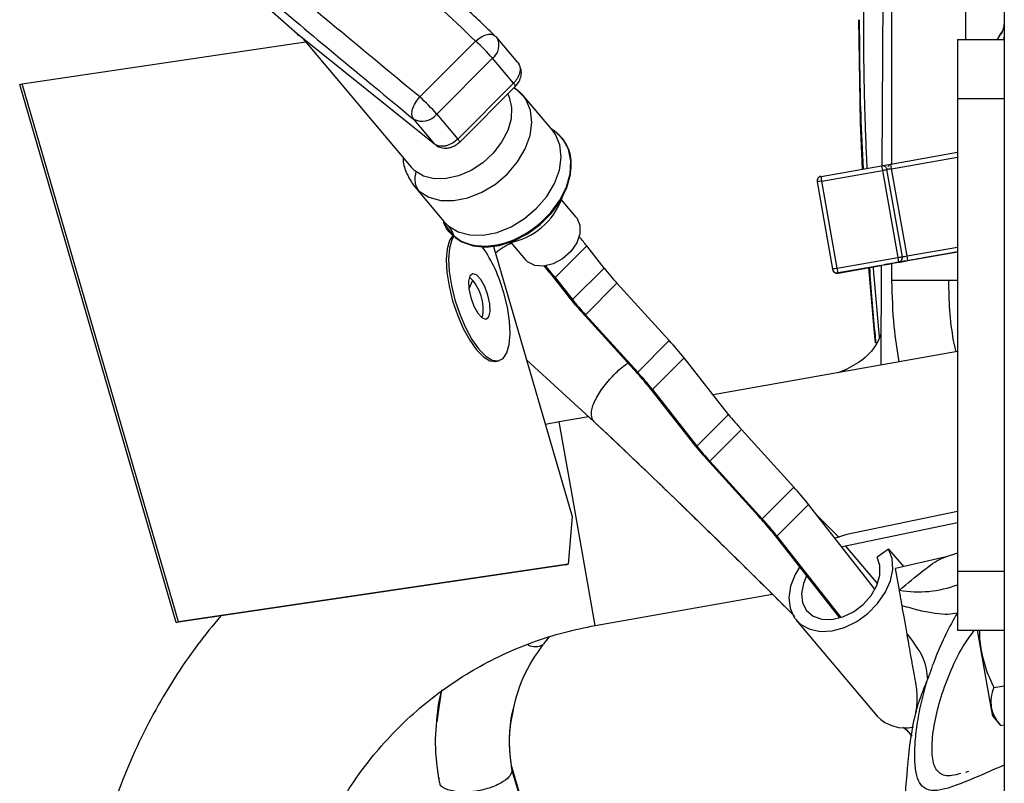
# Model space of a CAD drawing. Units: inches. Extents: x 0.3 to 17.2, y -0.2 to 10.7.
# Drawn here: x 6.4 to 6.6, y 3.2 to 3.3 of the extents above; entities that cross this region are included whole.
import ezdxf

# ---------------------------------------------------------------- set-up
doc = ezdxf.new("R2010")
doc.units = ezdxf.units.IN
doc.header["$MEASUREMENT"] = 0

msp = doc.modelspace()

# ---------------------------------------------------------------- linework, layer by layer
at = {"color": 7, "linetype": 'Continuous', "lineweight": 25}
for p, q in [((6.5976968872, 3.7533351631), (6.5976968872, 2.6931269221)), ((6.5738262479, 3.3729204036), (6.5738440281, 3.3131463498)), ((6.5895841969, 3.339475637), (6.5895742471, 3.372925088)), ((6.4480737303, 3.3405885881), (6.4196379144, 3.3658067852)), ((6.5720622364, 3.3659345817), (6.571774511, 3.3127796359)), ((6.3897676391, 3.3301204278), (6.4497891674, 3.3389882446)), ((6.4770947063, 3.3173512621), (6.4480737303, 3.3405885881)), ((6.4492002153, 3.3396866026), (6.4721577974, 3.3124643391)), ((6.4857903035, 3.3391283073), (6.4739768326, 3.3273148365)), ((6.489668828, 3.3403406101), (6.4900858677, 3.3400814564)), ((6.4902558232, 3.3399035319), (6.4900858679, 3.3400814562)), ((6.4947131806, 3.3346181601), (6.4902558232, 3.3399035319)), ((6.5878226299, 3.339475637), (6.5976968872, 3.339475637)), ((6.5878226299, 3.339475637), (6.5878226299, 3.326975637)), ((6.5966991843, 3.3402888473), (6.5961957398, 3.339475637)), ((6.5967070478, 3.3402901541), (6.5961996896, 3.339475637)), ((6.5966991836, 3.3402888469), (6.5967070478, 3.3402901541)), ((6.5976968872, 3.3401066822), (6.5974885245, 3.3397025417)), ((6.489368013, 3.3354947591), (6.4775545422, 3.3236812883)), ((6.4938149188, 3.3302217805), (6.489368013, 3.3354947591)), ((6.4946905976, 3.3346048173), (6.494933376, 3.3342900363)), ((6.3892785755, 3.3299669124), (6.3897676391, 3.3301204278)), ((6.422423934, 3.2161139382), (6.3892785755, 3.3299669124)), ((6.4229129975, 3.2162674535), (6.3897676391, 3.3301204278)), ((6.4820014479, 3.3184083097), (6.4938149188, 3.3302217805)), ((6.48241298, 3.3177843078), (6.4942264508, 3.3295977786)), ((6.4938524107, 3.3293204795), (6.4949515043, 3.3285069645)), ((6.4962858978, 3.3270385068), (6.494165677, 3.3291748118)), ((6.4958499752, 3.327609045), (6.4949515043, 3.3285069645)), ((6.5020263066, 3.3202853764), (6.4958499751, 3.327609045)), ((6.5878226299, 3.326975637), (6.5878226299, 3.226975637)), ((6.5878226299, 3.326975637), (6.5976968872, 3.326975637)), ((6.4726390397, 3.3226346289), (6.477094706, 3.3173512623)), ((6.4775545422, 3.3236812883), (6.4820014479, 3.3184083097)), ((6.5030813811, 3.3196368412), (6.5019084674, 3.320407463)), ((6.5041241775, 3.3185733676), (6.504009801, 3.3187089911)), ((6.4774613513, 3.3170983254), (6.4770947067, 3.3173512617)), ((6.5736749371, 3.3131165345), (6.5878226299, 3.3156111545)), ((6.573848564, 3.3121318475), (6.5878226299, 3.3145958523)), ((6.4729289849, 3.3116936249), (6.4721577974, 3.3124643391)), ((6.5589027037, 3.3105124758), (6.5717052045, 3.3127699021)), ((6.5590763306, 3.3095277888), (6.5718788314, 3.3117852151)), ((6.5717052045, 3.3127699021), (6.5718788314, 3.3117852151)), ((6.5718788314, 3.3117852151), (6.5751347347, 3.2933200698)), ((6.5761195638, 3.2934935973), (6.5728636605, 3.3119587425)), ((6.573848564, 3.3121318475), (6.5736749371, 3.3131165345)), ((6.5771044673, 3.2936667023), (6.573848564, 3.3121318475)), ((6.5590763306, 3.3095277888), (6.5589027037, 3.3105124758)), ((6.4724059552, 3.308949222), (6.4729165797, 3.3082684303)), ((6.4729165797, 3.3082684303), (6.4790929112, 3.3009447618)), ((6.4729165797, 3.3082684303), (6.4738150506, 3.3073705108)), ((6.5580915442, 3.3093540199), (6.5613474475, 3.2908888746)), ((6.5623322339, 3.2910626435), (6.5590763306, 3.3095277888)), ((6.5070811195, 3.301882444), (6.5039636048, 3.3055790793)), ((6.4790929112, 3.3009447617), (6.4799913821, 3.3000468422)), ((6.4803119591, 3.2987236893), (6.4804263356, 3.2985880658)), ((6.4804263356, 3.2985880658), (6.480897885, 3.298077555)), ((6.4895869046, 3.2956915645), (6.5062149736, 3.2385748154)), ((6.4932613536, 3.2965534591), (6.4963788683, 3.2928568239)), ((6.5093145757, 3.2957870571), (6.5026213654, 3.2890938468)), ((6.5129673268, 3.2911251062), (6.5093145757, 3.2957870571)), ((6.5771044673, 3.2936667023), (6.5878226299, 3.2955566035)), ((6.5623322339, 3.2910626435), (6.5751347347, 3.2933200698)), ((6.5751347347, 3.2933200698), (6.5753084042, 3.2923351414)), ((6.5761195638, 3.2934935973), (6.5761196383, 3.2934931748)), ((6.5772781368, 3.2926817738), (6.5771044673, 3.2936667023)), ((6.5772781368, 3.2926817738), (6.5878226299, 3.2945410524)), ((6.584295025, 3.2939182626), (6.580601996, 3.2932670819)), ((6.4967981547, 3.2924377948), (6.4963788683, 3.2928568239)), ((6.5006042876, 3.2915613993), (6.5007095545, 3.2914365776)), ((6.5007095545, 3.2914365776), (6.5008817566, 3.2916087797)), ((6.5062741165, 3.2844318959), (6.5129673268, 3.2911251062)), ((6.5625059034, 3.2900777151), (6.5623322339, 3.2910626435)), ((6.5625059034, 3.2900777151), (6.5753084042, 3.2923351414)), ((6.5716603232, 3.2916843559), (6.5625071912, 3.2900704117)), ((6.56251007, 3.2900540849), (6.571660232, 3.2916675053)), ((6.5716601912, 3.2916599677), (6.5625113578, 3.2900467816)), ((6.571660337, 3.2916868979), (6.5715460237, 3.2705684401)), ((6.5738502956, 3.2920761311), (6.5738513679, 3.288471387)), ((6.5753084042, 3.2923351414), (6.5753084787, 3.2923347189)), ((6.5014860253, 3.2901016501), (6.5051387764, 3.2854396993)), ((6.5026213654, 3.2890938468), (6.5062741165, 3.2844318959)), ((6.5613487353, 3.2908815713), (6.5613474475, 3.2908888746)), ((6.5625071912, 3.2900704117), (6.5625059034, 3.2900777151)), ((6.56251007, 3.2900540849), (6.5625071912, 3.2900704117)), ((6.5625113578, 3.2900467816), (6.56251007, 3.2900540849)), ((6.5090165359, 3.2812358741), (6.5157097462, 3.2879290844)), ((6.5267878909, 3.2757604728), (6.5157097462, 3.2879290844)), ((6.5878226299, 3.2884775005), (6.5859247787, 3.2884775955)), ((6.5082870739, 3.2817706662), (6.5193652186, 3.2696020546)), ((6.5090165359, 3.2812358741), (6.5200946806, 3.2690672624)), ((6.5200946806, 3.2690672624), (6.5267878909, 3.2757604728)), ((6.5878226299, 3.2734384449), (6.5360355027, 3.2643069771)), ((6.4903574883, 3.2713805162), (6.4908465519, 3.2715340315)), ((6.4965670962, 3.2717148868), (6.5108181707, 3.2586213751)), ((6.5299361884, 3.2720914397), (6.5232429781, 3.2653982294)), ((6.5392995422, 3.2601411329), (6.5299361884, 3.2720914397)), ((6.5641977308, 3.2696392924), (6.562483664, 3.2689705016)), ((6.522107638, 3.2664060328), (6.5314709918, 3.2544557259)), ((6.5232429781, 3.2653982294), (6.5326063319, 3.2534479226)), ((6.5326063319, 3.2534479226), (6.5392995422, 3.2601411329)), ((6.5034904734, 3.2585684104), (6.5005629163, 3.2579894052)), ((6.509686671, 3.2596609672), (6.5034904734, 3.2585684104)), ((6.5060598982, 3.2439964784), (6.5034904734, 3.2585684104)), ((6.5109017585, 3.2587210263), (6.5105908975, 3.2588869878)), ((6.5353487513, 3.2502519007), (6.5420419616, 3.2569451111)), ((6.5531201063, 3.2447764995), (6.5420419616, 3.2569451111)), ((6.5346192893, 3.2507866929), (6.545697434, 3.2386180813)), ((6.5353487513, 3.2502519007), (6.546426896, 3.2380832891)), ((6.511087581, 3.2154830724), (6.5060598982, 3.2439964784)), ((6.546426896, 3.2380832891), (6.5531201063, 3.2447764995)), ((6.5562684038, 3.2411074664), (6.5495751935, 3.2344142561)), ((6.5703216929, 3.2231714662), (6.5562684038, 3.2411074664)), ((6.5878226299, 3.2396292497), (6.5643901817, 3.234749079)), ((6.5062149736, 3.2385748154), (6.5053811864, 3.2284516284)), ((6.5627418283, 3.2341104537), (6.5582412536, 3.238589548)), ((6.5878226299, 3.2372356042), (6.5640761458, 3.2322900307)), ((6.5484398534, 3.2354220594), (6.5628031646, 3.2170903827)), ((6.5643901817, 3.234749079), (6.5618658454, 3.2339635364)), ((6.5495751935, 3.2344142561), (6.5630834808, 3.2171738334)), ((6.5640761458, 3.2322900307), (6.5633238335, 3.2321027283)), ((6.5640761458, 3.2322900307), (6.5708347075, 3.2242759747)), ((6.573205903, 3.2316481959), (6.5707547226, 3.2299408768)), ((6.573205903, 3.2316481959), (6.5763330099, 3.2279401865)), ((6.5878226299, 3.2307927685), (6.5854166907, 3.2300373193)), ((6.5053811864, 3.2284516284), (6.4229129975, 3.2162674535)), ((6.5048921228, 3.228298113), (6.5053811864, 3.2284516284)), ((6.5853939814, 3.2300320766), (6.5746723825, 3.2275568005)), ((6.5048921228, 3.228298113), (6.422423934, 3.2161139382)), ((6.5754848824, 3.2229488844), (6.5746723825, 3.2275568005)), ((6.5878226299, 3.226975637), (6.5878226299, 3.214475637)), ((6.5878226299, 3.226975637), (6.5976968872, 3.226975637)), ((6.5110875812, 3.2154830712), (6.5486215752, 3.222101327)), ((6.422423934, 3.2161139382), (6.4229129975, 3.2162674535)), ((6.5536347581, 3.2166275011), (6.5707912343, 3.1962839774)), ((6.5878226299, 3.214475637), (6.5976968872, 3.214475637)), ((6.5928178511, 3.2101304831), (6.5920516833, 3.214475637)), ((6.5002600947, 3.2116331234), (6.5013888348, 3.213044674)), ((6.5002600947, 3.2116331234), (6.5001246623, 3.2114883088)), ((6.5949326224, 3.1981370194), (6.5928178511, 3.2101304831)), ((6.4785433441, 3.2018720626), (6.4778949246, 3.1991362147)), ((6.4785433441, 3.2018720626), (6.4780204926, 3.1981697187)), ((6.5954646288, 3.2023529448), (6.5976968872, 3.2027465522)), ((6.4780204926, 3.1981697187), (6.4775873719, 3.1951027638)), ((6.4778949247, 3.1991362153), (6.477819585, 3.1981481608)), ((6.4934219277, 3.1965071802), (6.4936264248, 3.1971791772)), ((6.5790244268, 3.1973408914), (6.5789798523, 3.197153276)), ((6.5952597786, 3.1962816241), (6.5949326224, 3.1981370194)), ((6.5952597786, 3.1962816241), (6.5968744763, 3.1943573023)), ((6.5763832746, 3.1939822849), (6.5781745121, 3.1921253567)), ((6.5968744763, 3.1943573023), (6.5976968872, 3.1945023155)), ((6.4957164858, 3.177927855), (6.4934172546, 3.1855809657)), ((6.4958694627, 3.1770002477), (6.4935175269, 3.1847337419)), ((6.4779934958, 3.1833514636), (6.4780239997, 3.1829480785)), ((6.590086761, 3.1845722947), (6.5894598648, 3.1844197673))]:
    msp.add_line(p, q, dxfattribs=at)
at = {"color": 7, "linetype": 'Continuous', "lineweight": 25, "flags": 128}
for points in [[(6.5668639851, 3.3436616357), (6.5672186314, 3.321835753), (6.567608272, 3.3120475024)], [(6.4925912379, 3.3279625657), (6.4929129329, 3.3272740636), (6.4934169132, 3.3251066252), (6.4933054073, 3.3227051117), (6.4925844265, 3.3201989894), (6.4912928389, 3.317723364), (6.4895002745, 3.315411697), (6.4873033709, 3.3133886111), (6.4848205636, 3.3117631713), (6.4821857015, 3.3106230055), (6.4795408307, 3.3100295803), (6.4770285369, 3.3100148875), (6.4747842584, 3.3105797191), (6.4729289849, 3.3116936249)], [(6.4738150506, 3.3073705108), (6.4758907621, 3.3061084083), (6.4783923237, 3.3054395278), (6.4811942968, 3.30539741), (6.4841561787, 3.3059841667), (6.4871294483, 3.3071703755), (6.4899650134, 3.3088965549), (6.4925206869, 3.3110761471), (6.4946683168, 3.3135998583), (6.4963002118, 3.316341139), (6.497334542, 3.31916253), (6.4977194417, 3.3219225549), (6.4974356105, 3.3244828146), (6.4964972807, 3.3267149269), (6.4958499752, 3.327609045)], [(6.4789204225, 3.3011492925), (6.4793888774, 3.3000910268), (6.4808011593, 3.2981957726), (6.4827446092, 3.2967924484), (6.4851283534, 3.2959466721), (6.4878409307, 3.2956979914), (6.490755504, 3.2960580341), (6.4937357912, 3.2970099652), (6.4966424373, 3.2985092733), (6.4993395307, 3.3004858526), (6.5017009584, 3.3028472803), (6.5036163027, 3.3054831387), (6.5049960041, 3.3082701781), (6.5057755494, 3.3110780794), (6.5059184878, 3.3137755485), (6.5054181359, 3.3162364546), (6.5042978893, 3.3183457286), (6.5026101297, 3.320004743), (6.5018404458, 3.3204974807)], [(6.4799913821, 3.3000468422), (6.4820670935, 3.2987847397), (6.4845686552, 3.2981158593), (6.4873706283, 3.2980737414), (6.4903325102, 3.2986604981), (6.4933057798, 3.2998467069), (6.4961413449, 3.3015728863), (6.4986970184, 3.3037524786), (6.5008446483, 3.3062761897), (6.5024765433, 3.3090174705), (6.5035108735, 3.3118388614), (6.5038957732, 3.3145988863), (6.5036119419, 3.317159146), (6.5026736122, 3.3193912584), (6.5020263066, 3.3202853764)], [(6.4814706433, 3.2975643614), (6.4828589857, 3.2966568249), (6.4852427299, 3.2958110487), (6.4879553072, 3.2955623679), (6.4908698806, 3.2959224106), (6.4938501677, 3.2968743417), (6.4967568138, 3.2983736498), (6.4994539072, 3.3003502291), (6.501815335, 3.3027116568), (6.5037306792, 3.3053475152), (6.5051103806, 3.3081345546), (6.5058899259, 3.310942456), (6.5060328644, 3.313639925), (6.5055325124, 3.3161008312), (6.5044122658, 3.3182101051), (6.5041241775, 3.3185733676)], [(6.5718788314, 3.3117852151), (6.5720709583, 3.3118190898), (6.5722557027, 3.3118516582), (6.5724259649, 3.3118816685), (6.5725752019, 3.3119079675), (6.5726976786, 3.3119295446), (6.5727886883, 3.3119455705), (6.5728447335, 3.3119554295), (6.5728636605, 3.3119587425)], [(6.573848564, 3.3121318475), (6.5736564371, 3.3120979727), (6.5734716928, 3.3120654044), (6.5733014305, 3.3120353941), (6.5731521935, 3.312009095), (6.5730297168, 3.311987518), (6.5729387071, 3.311971492), (6.5728826619, 3.3119616331), (6.572863735, 3.31195832)], [(6.5070811195, 3.301882444), (6.5072196103, 3.3017070882), (6.5078748072, 3.3001828154), (6.5078641182, 3.2983536909), (6.5071887017, 3.2964179284), (6.5059217495, 3.2945852981), (6.5042005555, 3.2930543937), (6.5022116379, 3.2919911126), (6.5001705267, 3.2915106777), (6.4982984079, 3.2916651517), (6.4967981547, 3.2924377948)], [(6.4809547263, 3.2980218976), (6.4802649579, 3.2969546643), (6.4797593929, 3.2951822624), (6.4795712598, 3.2928980979), (6.4797099922, 3.2902167084), (6.4801686336, 3.2872725499), (6.4809241858, 3.2842132548), (6.4819387623, 3.281192229), (6.4831614879, 3.2783609594), (6.4845310501, 3.2758614175), (6.4859787733, 3.2738189409), (6.4874320626, 3.2723359478), (6.488818044, 3.2714868018), (6.4900672187, 3.2713140825), (6.4903574883, 3.2713805162)], [(6.481158654, 3.297831243), (6.4807540215, 3.2971081796), (6.4802484565, 3.2953357777), (6.4800603233, 3.2930516132), (6.4801990558, 3.2903702237), (6.4806576972, 3.2874260652), (6.4814132494, 3.2843667702), (6.4824278259, 3.2813457444), (6.4836505515, 3.2785144747), (6.4850201136, 3.2760149328), (6.4864678368, 3.2739724562), (6.4879211261, 3.2724894631), (6.4893071076, 3.2716403171), (6.4905562823, 3.2714675978), (6.4916060114, 3.2719799662), (6.492403657, 3.2731517299), (6.492909222, 3.2749241318), (6.4930973552, 3.2772082963), (6.4929586227, 3.2798896858), (6.4924999813, 3.2828338443), (6.4917444291, 3.2858931393)], [(6.5751347347, 3.2933200698), (6.5753268616, 3.2933539446), (6.575511606, 3.2933865129), (6.5756818682, 3.2934165233), (6.5758311052, 3.2934428223), (6.5759535819, 3.2934643994), (6.5760445916, 3.2934804253), (6.5761006368, 3.2934902843), (6.5761195638, 3.2934935973)], [(6.5689155178, 3.2912003726), (6.5700535548, 3.2782761685), (6.5703509908, 3.2753030129)], [(6.4883913269, 3.2853977388), (6.4877192888, 3.2872118664), (6.4868736276, 3.2887090418), (6.4859830875, 3.2896613337), (6.4851832452, 3.2899237642), (6.4845958695, 3.2894563807), (6.4843103829, 3.288330338), (6.4843702483, 3.286717066), (6.4847663516, 3.2848621707), (6.4854383897, 3.2830480431), (6.486284051, 3.2815508677), (6.487174591, 3.2805985758), (6.4879744333, 3.2803361453), (6.488561809, 3.2808035289), (6.4888472956, 3.2819295715), (6.4887874302, 3.2835428435), (6.4883913269, 3.2853977388)], [(6.4843681968, 3.2867327609), (6.4843926646, 3.286802234), (6.4851806005, 3.2885475172)], [(6.5641977308, 3.2696392924), (6.5637286964, 3.269378758), (6.5634591083, 3.2691424987)], [(6.554374232, 3.2278481019), (6.5534315713, 3.226262707), (6.5524629468, 3.2237964462), (6.5520937118, 3.2213757977), (6.5523446828, 3.2191372298), (6.5532017108, 3.2172069462), (6.5546164792, 3.2156937701), (6.5565092277, 3.2146830096), (6.5587732493, 3.2142316483), (6.5612809054, 3.2143651324), (6.5638908223, 3.2150759366), (6.566455861, 3.216323988), (6.5688314128, 3.2180389253), (6.5708835513, 3.2201240658), (6.5724965836, 3.2224618557), (6.5735795719, 3.2249204978), (6.5740714607, 3.2273613816), (6.5739445189, 3.2296468977), (6.573205903, 3.2316481959), (6.573205903, 3.2316481959)], [(6.5558368756, 3.225981352), (6.5551581263, 3.2243865954), (6.5547636723, 3.2222527162), (6.5549979172, 3.2202963879), (6.5558431841, 3.2186652427), (6.5572356858, 3.2174823735), (6.5590703383, 3.2168370442), (6.5612086916, 3.216777954), (6.563489377, 3.2173095621), (6.5657402847, 3.2183917512), (6.5677915524, 3.219942855), (6.5694883831, 3.221845821), (6.5707027273, 3.2239570437), (6.5713429455, 3.2261172019), (6.5713607245, 3.2281632814), (6.5707547226, 3.2299408768), (6.5707547226, 3.2299408768)]]:
    msp.add_lwpolyline(points, dxfattribs=at)
at = {"color": 7, "linetype": 'Continuous', "lineweight": 25}
for centre, radius, start, end in [((6.4490572333, 3.3414230729), 0.0012898228739252, 220.3140104112, 247.3365181276), ((6.4589978548, 3.3091694539), 0.0401916435569939, 40.9192325846, 48.1934724724), ((6.4873557075, 3.3381937613), 0.0033665986243682, 306.7072491212, 30.5215833393), ((6.4932147695, 3.3293782748), 0.001035220241732, 12.2416850498, 54.568376527), ((6.4471843839, 3.297355983), 0.040191643597781, 40.9192326044, 48.1934724871), ((6.4744535503, 3.3261788562), 0.0039817076734067, 242.8892674979, 321.1517055341), ((6.4812038566, 3.3174345106), 0.0012587441518004, 16.1360527613, 50.6807975431), ((6.5718788527, 3.3117850944), 0.0009999999999997, 10, 100.0000000118), ((6.5590763519, 3.309527668), 0.0009999999999989, 99.9999999882, 190), ((6.9129877093, 1.3009569285), 2.039512236932402, 99.9929767792, 100.0210696631), ((6.4903478501, 3.3108661649), 0.0145975781303518, 279.7347881429, 340.5496588518), ((6.4462583945, 3.2462429845), 0.0801916274540034, 38.157187382, 39.96289436), ((6.4612707471, 3.277611958), 0.0315788419755279, 15.2029154874, 34.6524959079), ((6.4990408162, 3.2834244739), 0.0141296499491014, 113.5027768383, 129.7934582168), ((6.575134756, 3.2933199491), 0.0009999999999996, 279.9999992551, 9.9999999765), ((6.5751348305, 3.2933195266), 0.0009999999999996, 280.0000000221, 9.9999999882), ((6.2227006817, 5.3021507532), 2.039512252016202, 279.9789303487, 280.0070232324), ((6.4448595377, 3.2456319417), 0.0720007921545781, 38.1431278421, 39.5997659077), ((6.4359503321, 3.2366376681), 0.0848332326355222, 38.1953552572, 40.23772173), ((6.5595612068, 3.3283314389), 0.0596263435269144, 218.6082058768, 222.6557864058), ((6.9162447967, 1.2824850682), 2.039519055633421, 99.9929768028, 100.0210695926), ((6.4780952865, 3.2824669973), 0.0092995053292414, 348.2907446491, 46.5630357692), ((6.5623322552, 3.2910625228), 0.0010000000000007, 190.0000000235, 279.9999999779), ((6.562333543, 3.2910552195), 0.000999999999999, 190.0000000235, 280.0000000001), ((6.5623364219, 3.2910388926), 0.0009999999999989, 190.0000000235, 279.999999978), ((6.5623377096, 3.2910315893), 0.0010000000000008, 190.0000000235, 280), ((6.5835084303, -3.7612791368), 7.049757146396153, 89.9803615124, 90.0784860309), ((6.5586285521, 3.3281525705), 0.068451044333835, 218.6082059342, 222.6557863742), ((6.5528679993, 3.321638231), 0.0596263473018517, 218.608206005, 222.6557862776), ((6.4764464119, 3.2293785678), 0.0684510453929918, 38.6082059712, 42.6557863483), ((6.4755137562, 3.2291996985), 0.0596263458795358, 38.6082059475, 42.6557863206), ((6.4697532022, 3.2226853581), 0.0684510445171085, 38.6082059505, 42.6557863748), ((6.5858934222, 3.2973474655), 0.0596263434445829, 218.6082058664, 222.6557864077), ((6.5849607692, 3.2971685986), 0.0684510466101646, 218.6082059848, 222.6557862711), ((6.5792002147, 3.2906542576), 0.0596263472171964, 218.6082059945, 222.6557862796), ((6.5027786273, 3.1983945945), 0.0684510453621619, 38.6082059679, 42.6557863489), ((6.5018459727, 3.1982157261), 0.0596263445408179, 38.6082059196, 42.655786423), ((6.4960854177, 3.1917013848), 0.0684510444881606, 38.6082059473, 42.6557863754), ((6.579492693, 3.2464957332), 0.0238854903053518, 260.3404941529, 290.4105515234), ((6.498396985, 3.2144262304), 0.0034082623157975, 243.0393549782, 300.45812845), ((6.5766361345, 3.201984697), 0.0081646226675129, 224.2845332853, 282.7879011411)]:
    msp.add_arc(centre, radius, start, end, dxfattribs=at)
for points, knots in [([(6.568677445668504, 3.312250570673708), (6.56862675518743, 3.313292217450974), (6.568507271186663, 3.315747513232205), (6.568368384791144, 3.319421381258455), (6.568222368590874, 3.323778075259884), (6.568068321239454, 3.329590346405169), (6.567933740484338, 3.337848591966173), (6.567914492491224, 3.348838553457814), (6.568141206461418, 3.362204718634104), (6.568697596610656, 3.377446404934632), (6.569443608156858, 3.388214836654256), (6.569826860907402, 3.393746964268889)], [0, 0, 0, 0, 0.0383620994544235, 0.0904244154594761, 0.1352372886654289, 0.1987127753522996, 0.3043010194344354, 0.439049041110955, 0.6029568098245374, 0.7960247458718812, 1, 1, 1, 1]), ([(6.489717125462077, 3.340398282423265), (6.48743500301468, 3.342577020240008), (6.483156382306937, 3.346661811023296), (6.477283192178839, 3.352099016500063), (6.47231724958063, 3.356603153219722), (6.468234974596645, 3.360231221994859), (6.464910586399531, 3.363136017932427), (6.461566375671039, 3.36601582373079), (6.45756176881622, 3.36940392836956), (6.452402374195474, 3.373659393371426), (6.446277501957878, 3.378537034913107), (6.439266539570222, 3.383896306750929), (6.434500356927837, 3.387273361990901), (6.431949787733328, 3.389080555233275)], [0, 0, 0, 0, 0.1083874256752726, 0.2032093783933951, 0.2845210599815483, 0.3523042077716779, 0.4064971018712504, 0.4520111248680129, 0.5224713647703643, 0.6126989994530119, 0.7223733907064346, 0.8514312332591776, 1, 1, 1, 1]), ([(6.427691499248747, 3.38812526417639), (6.432022874451619, 3.385009016486777), (6.440716650572941, 3.378754199371392), (6.455002433344202, 3.367120680334086), (6.469987029495774, 3.354069362708167), (6.480535093215452, 3.344096795995442), (6.485790303494182, 3.339128307324269)], [0, 0, 0, 0, 0.2491078181925168, 0.5, 0.7508921818074838, 1, 1, 1, 1]), ([(6.473976832645988, 3.327314836476076), (6.468375385897712, 3.331937088677701), (6.457132369141111, 3.341214702353505), (6.441878223623732, 3.353996470613617), (6.427861990218279, 3.365899539016731), (6.419863167133879, 3.372849309169036), (6.415878028400553, 3.376311793328196)], [0, 0, 0, 0, 0.2491078181925151, 0.4999999999999996, 0.7508921818074844, 1, 1, 1, 1]), ([(6.441096862901114, 3.348861502939279), (6.446033988596119, 3.344714369790955), (6.45590823987596, 3.336420103586846), (6.467062106473284, 3.327229787076182), (6.472639039709723, 3.322634628872119)], [0, 0, 0, 0, 0.5000000055785268, 1, 1, 1, 1]), ([(6.567900038683889, 3.312098948696282), (6.567700347575071, 3.315930362294409), (6.567152436827265, 3.32644296198968), (6.567100018835464, 3.336970778649322), (6.567066705062636, 3.343661635748289)], [0, 0, 0, 0, 0.3644591927008908, 1, 1, 1, 1]), ([(6.59769688717021, 3.342768917077328), (6.597667664213036, 3.342506243520582), (6.597567191395669, 3.341603133265943), (6.597059330774595, 3.340834160525649), (6.596699183630347, 3.340288846860974)], [0, 0, 0, 0, 0.2908543617982506, 1, 1, 1, 1]), ([(6.596707047784789, 3.340290154055848), (6.59706671944233, 3.340832874563031), (6.597567922082769, 3.341589155869931), (6.597668488849471, 3.342477580489378), (6.59769688717021, 3.342728456281872)], [0, 0, 0, 0, 0.717617244048795, 1, 1, 1, 1]), ([(6.44844060751305, 3.340294826568139), (6.448438272778523, 3.340295526553089), (6.448281488783913, 3.340342532512633), (6.44817683037197, 3.340466483116419), (6.448073730471203, 3.340588587921119)], [0, 0, 0, 0, 0.014891408606085, 1, 1, 1, 1]), ([(6.485790303537756, 3.339128307346822), (6.486190066449956, 3.339460833371329), (6.486989592274509, 3.34012588542047), (6.488257541617631, 3.340603021524234), (6.489215528300177, 3.340683062239246), (6.489561172736106, 3.340421939904564), (6.48966882796068, 3.340340610131366)], [0, 0, 0, 0, 0.2896574853492612, 0.579314970810111, 0.8689724567077785, 1, 1, 1, 1]), ([(6.49493337599954, 3.334290036315542), (6.494937125320736, 3.33428521759507), (6.495068884390309, 3.334115877575231), (6.495172402457025, 3.333682107580232), (6.495229888981713, 3.333037248458505), (6.495089925895011, 3.332190609917257), (6.494670912419116, 3.331194855064284), (6.494085914946875, 3.330529842938018), (6.493814918763654, 3.330221780499178)], [0, 0, 0, 0, 0.0050035859126118, 0.1758365820617989, 0.3372024882048305, 0.4890951170456898, 0.7633267153454165, 1, 1, 1, 1]), ([(6.494226430141248, 3.329597758002584), (6.494499453335882, 3.329919548204572), (6.495053328963279, 3.330572356293844), (6.495472747400816, 3.331817748749084), (6.495504912989758, 3.333137790946225), (6.495124439079633, 3.333909098319748), (6.494934749080326, 3.334293643202477)], [0, 0, 0, 0, 0.2424236250447139, 0.4917990121572859, 0.7466300777345309, 0.9999999999999999, 0.9999999999999999, 0.9999999999999999, 0.9999999999999999]), ([(6.472639040020025, 3.322634628634862), (6.472498344071593, 3.32291520310375), (6.472216952177268, 3.323476352036466), (6.472388445357598, 3.324737145561549), (6.472967851479958, 3.326103339607643), (6.473640505607399, 3.326911004200216), (6.473976832671063, 3.327314836496436)], [0, 0, 0, 0, 0.2500000032595209, 0.5000000020094557, 0.7500000010461954, 1, 1, 1, 1]), ([(6.50192712045257, 3.320395207724493), (6.501998212853477, 3.320371925713617), (6.502462439946644, 3.320219896240789), (6.50279757178888, 3.319904195297369), (6.503081381061545, 3.319636841247886)], [0, 0, 0, 0, 0.153141430031109, 1, 1, 1, 1]), ([(6.482001447915461, 3.318408309650984), (6.48169025954988, 3.318134213876495), (6.481018499508501, 3.317542525339331), (6.479972126822328, 3.317072490159522), (6.479067362205518, 3.31687535870353), (6.4783535734142, 3.316860619136868), (6.477659721602283, 3.316996833516624), (6.477286397603151, 3.317231016007997), (6.477094706300373, 3.317351262086372)], [0, 0, 0, 0, 0.2013743810952499, 0.4347053988523269, 0.5639438305173069, 0.7012426368733086, 0.8465965534355067, 0.9999999999999999, 0.9999999999999999, 0.9999999999999999, 0.9999999999999999]), ([(6.503081381061545, 3.319636841247886), (6.503906177195149, 3.318718691245734), (6.505555769462304, 3.316882391241488), (6.506190090336677, 3.312877384202332), (6.505331101928222, 3.308491634244141), (6.502963655209965, 3.304107581993204), (6.499384362553182, 3.300249293789595), (6.494989952665463, 3.297344590952596), (6.490273398768208, 3.295719844611169), (6.485783118550602, 3.295569852315939), (6.482835918836568, 3.296569466268877), (6.481547742293747, 3.29755959181198), (6.481240378965849, 3.297795839152192)], [0, 0, 0, 0, 0.1073724501526716, 0.2147449002985977, 0.3221173504040452, 0.4294898004449912, 0.5368622504256819, 0.6442347003767745, 0.7516071503418912, 0.8589796003585112, 0.9663520504415475, 0.9999999999999999, 0.9999999999999999, 0.9999999999999999, 0.9999999999999999]), ([(6.477436543359194, 3.317067573896497), (6.477772210250394, 3.31688085198794), (6.478473665719034, 3.316490652336722), (6.47956489980667, 3.316442329207575), (6.480478785939392, 3.316620727714774), (6.481176314379191, 3.316888329811891), (6.481846943495839, 3.317272975403516), (6.482222994514035, 3.317612682008106), (6.482412959295453, 3.317784287156783)], [0, 0, 0, 0, 0.2233265255941983, 0.4666936679719592, 0.5951206298929518, 0.7270609656269799, 0.8621229527465688, 1, 1, 1, 1]), ([(6.470437107823668, 3.314504670056032), (6.470435005042993, 3.314431129702023), (6.470404184217139, 3.313353235810354), (6.470979833075654, 3.311350355481799), (6.471983796372387, 3.309670384797644), (6.47248065710539, 3.308838968481662)], [0, 0, 0, 0, 0.0356652196718895, 0.5227513920357578, 1, 1, 1, 1]), ([(6.571774506367559, 3.312778778708022), (6.571841004902059, 3.312790496129789), (6.572410932642565, 3.312890920654363), (6.573171873680453, 3.313025060815038), (6.573844028964878, 3.313143549651047)], [0, 0, 0, 0, 0.1166788871199331, 0.9999999999999999, 0.9999999999999999, 0.9999999999999999, 0.9999999999999999]), ([(6.573687124816991, 3.313047414613428), (6.573538587671178, 3.312977356324825), (6.573258798875517, 3.312845392538346), (6.573114740275407, 3.312651620983526), (6.573047160982624, 3.312560720859368)], [0, 0, 0, 0, 0.5308902576383073, 1, 1, 1, 1]), ([(6.473815050602322, 3.307370510801726), (6.473475662391187, 3.307928742883202), (6.472769375986703, 3.309090455979761), (6.473063609667829, 3.310747180440196), (6.473216456735734, 3.311607807527949)], [0, 0, 0, 0, 0.480524910263303, 1, 1, 1, 1]), ([(6.481240378965849, 3.297795839152192), (6.480287773743152, 3.298643603365878), (6.479269334069137, 3.299549956479273), (6.479039681844896, 3.300935891893765), (6.479024836558953, 3.301025482175742)], [0, 0, 0, 0, 0.9353575346726395, 1, 1, 1, 1]), ([(6.479991382060888, 3.300046842240073), (6.480276204272831, 3.29966821014719), (6.480784815365899, 3.298992081409486), (6.481101178976901, 3.298161357619896), (6.481240378965849, 3.297795839152192)], [0, 0, 0, 0, 0.5599999996566453, 1, 1, 1, 1]), ([(6.580601995973075, 3.29326708192154), (6.579810552579608, 3.293127520781886), (6.57801800368119, 3.292811427212575), (6.575847162515624, 3.292428506110407), (6.574210604170647, 3.292139745848011), (6.573139755330917, 3.291950727643981), (6.572430575022821, 3.291825463342644), (6.572336477595734, 3.291808720654341), (6.572295417364243, 3.291801414836543)], [0, 0, 0, 0, 0.1880534526568074, 0.4259243455518406, 0.5651277564562585, 0.7161150547014049, 0.8761243327076668, 1, 1, 1, 1]), ([(6.587822629947775, 3.29454017100219), (6.58767494819649, 3.294514140864803), (6.586605653522694, 3.294325668781932), (6.58536464026477, 3.294106855375285), (6.584295025046871, 3.293918262587789)], [0, 0, 0, 0, 0.1381113690202665, 1, 1, 1, 1]), ([(6.570604564190197, 3.275242163715076), (6.570511600653341, 3.276007967385686), (6.569865913395263, 3.281326931024766), (6.569519084230492, 3.286675739437966), (6.569222190178176, 3.291254447246205)], [0, 0, 0, 0, 0.1439761056051637, 1, 1, 1, 1]), ([(6.571310186698962, 3.276519156908984), (6.570886587370114, 3.280793976760291), (6.570395814881635, 3.285746685212235), (6.570038624579049, 3.290710392140987), (6.569989735120537, 3.29138978612845)], [0, 0, 0, 0, 0.8631276992751056, 1, 1, 1, 1]), ([(6.572295417364243, 3.291801414836543), (6.572270167112196, 3.291796940942273), (6.572143484558715, 3.291774495053452), (6.572439173214438, 3.29182643823823), (6.572999505205385, 3.291925029691418), (6.573626626427809, 3.292035501879596), (6.573850296003004, 3.292074902981835)], [0, 0, 0, 0, 0.0902954305126329, 0.4530194662435119, 0.8049134692779066, 1, 1, 1, 1]), ([(6.575308478707604, 3.292334718876532), (6.575334794166064, 3.292339327686308), (6.575375275696853, 3.292346417499131), (6.575620891925809, 3.292389668310286), (6.575875100802241, 3.292434452312298), (6.576190651945486, 3.292490060364189), (6.576649215420657, 3.292570886435184), (6.577030365818965, 3.292638088418717), (6.577278136772257, 3.292681773797498)], [0, 0, 0, 0, 0.2394568458948226, 0.3683606612382959, 0.5000000000000037, 0.631639338761689, 0.7605431541051592, 1, 1, 1, 1]), ([(6.573851387144337, 3.288471393793428), (6.573928672029083, 3.285213662134447), (6.574067469694889, 3.279363028448678), (6.574973736018578, 3.273737013401665), (6.575375377945542, 3.271243658561552)], [0, 0, 0, 0, 0.5568168909472697, 1, 1, 1, 1]), ([(6.587494769810283, 3.273380634337084), (6.587310487941409, 3.274188409003545), (6.586668602615177, 3.277002026580127), (6.586091985966718, 3.282102950590184), (6.585979824941431, 3.286379001848498), (6.585924778732855, 3.288477595444989)], [0, 0, 0, 0, 0.1701720355453204, 0.5927383590158458, 1, 1, 1, 1]), ([(6.571581859986626, 3.277188910125592), (6.571391100882926, 3.276677397266486), (6.570568300613171, 3.274471091458295), (6.567905978990201, 3.271568043127662), (6.56520186435758, 3.270166968184355), (6.563890213867388, 3.269487366582406)], [0, 0, 0, 0, 0.1345116918336662, 0.5801885948292865, 1, 1, 1, 1]), ([(6.51504878252375, 3.268524612880657), (6.51594831601881, 3.269398369784358), (6.516981109138241, 3.27040156768989), (6.517962334687109, 3.270935118527187), (6.518088940631326, 3.271003961728041)], [0, 0, 0, 0, 0.8709716187439152, 1, 1, 1, 1]), ([(6.51059089753475, 3.258886987815375), (6.510416978813991, 3.259391679687238), (6.510069189492624, 3.260400923791895), (6.510893352386574, 3.262937309472276), (6.512573130562285, 3.265815299745805), (6.514223785905888, 3.267621750035728), (6.51504878252375, 3.268524612880657)], [0, 0, 0, 0, 0.2501587938622155, 0.5002483733322256, 0.7502244163995963, 0.9999999999999999, 0.9999999999999999, 0.9999999999999999, 0.9999999999999999]), ([(6.510590897517718, 3.258886987798344), (6.514202356782151, 3.255475201560606), (6.521425216953288, 3.248651684216336), (6.532500563745461, 3.237964702891139), (6.543172602105449, 3.227531243935794), (6.550111961698434, 3.220610970625793), (6.553344205791526, 3.217387616621851)], [0, 0, 0, 0, 0.2582751270294038, 0.5165460805795552, 0.7748148003586728, 1, 1, 1, 1]), ([(6.511055425201838, 3.258436107262657), (6.514370323141422, 3.255307179228854), (6.520945234706917, 3.249101128396523), (6.530661530585945, 3.23974345169669), (6.539690643716995, 3.230936190356631), (6.547149736563726, 3.223579992431309), (6.551572445024521, 3.219161117918219), (6.553331692499389, 3.217403395495903)], [0, 0, 0, 0, 0.2400576838429634, 0.4761407653120801, 0.6881005962944251, 0.8759338890986147, 0.9999999999999999, 0.9999999999999999, 0.9999999999999999, 0.9999999999999999]), ([(6.575484882382232, 3.222948884361603), (6.577219383915212, 3.224403829632068), (6.580476935887657, 3.227136349462972), (6.583720596643363, 3.22949506664392), (6.585032461450134, 3.229892857724029), (6.585404326305101, 3.230005616692444)], [0, 0, 0, 0, 0.4493443306152255, 0.8439096089968637, 1, 1, 1, 1]), ([(6.576063339701403, 3.219668289892234), (6.576011801487488, 3.219960577627823), (6.575882211700908, 3.220695517828462), (6.575685564823858, 3.221810757687167), (6.575552001941999, 3.222568230430825), (6.575484882393085, 3.22294888430832)], [0, 0, 0, 0, 0.2472619130165674, 0.621725436396758, 1, 1, 1, 1]), ([(6.587687775495284, 3.218097172653466), (6.587095784461108, 3.217983433052111), (6.585900755716961, 3.21775383144479), (6.583173617486048, 3.217969075987525), (6.579907199607867, 3.2185638989936), (6.577336705918653, 3.219302435231767), (6.576063339701403, 3.219668289892234)], [0, 0, 0, 0, 0.2476890344809564, 0.4999999978494918, 0.752310961106294, 0.9999999999999999, 0.9999999999999999, 0.9999999999999999, 0.9999999999999999]), ([(6.57712901446068, 3.213624548004318), (6.577029030384963, 3.214191585875186), (6.57682906199098, 3.215325662992475), (6.576465597532272, 3.217386972369229), (6.576219070732347, 3.218785095327691), (6.576063339701403, 3.219668289892234)], [0, 0, 0, 0, 0.2691655299084872, 0.5383317127734837, 1, 1, 1, 1]), ([(6.58768777571591, 3.218097173136817), (6.586885716822423, 3.216632161997001), (6.585205407798262, 3.213562971618682), (6.583128658898624, 3.208857234867282), (6.581971945728649, 3.205591740961326), (6.581428442814619, 3.204057388712468)], [0, 0, 0, 0, 0.3262095222716356, 0.6834071768205284, 1, 1, 1, 1]), ([(6.431842809122745, 3.217505519862195), (6.430172770230533, 3.215484614728095), (6.426653743414813, 3.211226259193925), (6.421893053438656, 3.204263647217089), (6.417454972562467, 3.19677001513348), (6.413575325294717, 3.18896983347698), (6.410259307130014, 3.180915198910681), (6.40752774693918, 3.172643916290258), (6.405393516622974, 3.164199067762788), (6.403867828407563, 3.155623517963293), (6.402958210819059, 3.146961032937583), (6.402669975911478, 3.138255981015648), (6.403002137747733, 3.129552072144678), (6.4039621306731, 3.120896348139966), (6.405220932064212, 3.113928577988207), (6.406207573261613, 3.109874734641918), (6.40650819308432, 3.108639568635016)], [0, 0, 0, 0, 0.0677023227122803, 0.1426591262168796, 0.2176154454065829, 0.2925712732128599, 0.3675266125885052, 0.4424814764567386, 0.5174358874559408, 0.5923898774844113, 0.6673434870540566, 0.7422967644657772, 0.8172497648233483, 0.8922025489059816, 0.9671551819228753, 1, 1, 1, 1]), ([(6.44891644604522, 3.119391432696855), (6.448664441263946, 3.120440805503903), (6.447870299287184, 3.123747691155593), (6.44696311507356, 3.129407993078408), (6.446449157891763, 3.136362575011253), (6.446565009648377, 3.143337660802761), (6.447300320649871, 3.150274341335615), (6.448651777051928, 3.157118143194638), (6.450607938777773, 3.163814387473898), (6.453153412509383, 3.170309824731909), (6.456267881178792, 3.176552737651743), (6.459926559029407, 3.182493441687388), (6.464100312750408, 3.188084649086163), (6.468755909629327, 3.193281884155165), (6.473856298584433, 3.198043713863027), (6.479360828195953, 3.202332531514348), (6.485225866325442, 3.206113161690187), (6.491404044409427, 3.209359460169081), (6.497848753585472, 3.212030932489077), (6.504418320869288, 3.214135199343832), (6.508892190918517, 3.2150393780997), (6.51108758117227, 3.21548307119012)], [0, 0, 0, 0, 0.0252201487057079, 0.079476185516025, 0.13374640549339, 0.1880165514218557, 0.2422864251165791, 0.2965558464929402, 0.3508246500185558, 0.4050926899969144, 0.459359845200855, 0.5136260227020059, 0.5678911607773229, 0.6221552308061874, 0.6764182381059315, 0.7306802216885152, 0.7849412529554957, 0.8392014333809426, 0.8934608912620378, 0.9477197776437226, 1, 1, 1, 1]), ([(6.588399742391311, 3.184161833355239), (6.58778207695971, 3.183987889959393), (6.585856549540432, 3.183445633972625), (6.583863283394989, 3.183990540123578), (6.582741896005055, 3.18583000168922), (6.582400129943544, 3.188094652664797), (6.582362546043349, 3.190790002187883), (6.582853878612237, 3.19487667787209), (6.584207217413825, 3.200405390704853), (6.586368788004058, 3.206140620751299), (6.588765866658243, 3.210962035573619), (6.590696242850527, 3.213547087273466), (6.591389633315533, 3.214475636955849)], [0, 0, 0, 0, 0.058450292620604, 0.1822145701342121, 0.3045926813121297, 0.3655434843819593, 0.4275367136389114, 0.5500854071139248, 0.6741363288948881, 0.7993053003463757, 0.927910532841494, 1, 1, 1, 1]), ([(6.592448724333401, 3.214475636955849), (6.592444992864704, 3.214406652401258), (6.592366425239033, 3.21295415390792), (6.592597628543539, 3.211507976335645), (6.592817851143382, 3.210130483113915)], [0, 0, 0, 0, 0.0474937185183638, 1, 1, 1, 1]), ([(6.578877026008526, 3.203711081892538), (6.578784872313032, 3.204233711470405), (6.578609848538847, 3.20522632061894), (6.578346154412161, 3.206721804325557), (6.578101463382604, 3.208109516112907), (6.577817881228255, 3.209717790429231), (6.577491701845327, 3.211567645633565), (6.577244997508, 3.212966775456668), (6.577129014468249, 3.213624547961392)], [0, 0, 0, 0, 0.1768778917875007, 0.3359370020328861, 0.4663944922565457, 0.596739962824199, 0.81041547372637, 1, 1, 1, 1]), ([(6.493626424778149, 3.197179177187055), (6.494218556515509, 3.199647479929278), (6.495449037498825, 3.204776743222807), (6.498521625206381, 3.209190384984755), (6.500115623059943, 3.211480095210969)], [0, 0, 0, 0, 0.4812197387756256, 1, 1, 1, 1]), ([(6.592817851143382, 3.210130483113915), (6.593116417029776, 3.208801710231882), (6.593720177208359, 3.206114664627845), (6.594878904566039, 3.203615995323896), (6.595464628812701, 3.202352944800392)], [0, 0, 0, 0, 0.4945107295677924, 1, 1, 1, 1]), ([(6.597696887170203, 3.185930028933865), (6.597177005425043, 3.185718299962105), (6.595171954893969, 3.184901715630722), (6.592133412255037, 3.183526497540872), (6.588477330535997, 3.181997459444204), (6.585349998148541, 3.180895505600716), (6.582810670528352, 3.180438916106996), (6.580935146224292, 3.180810199833309), (6.579674721508156, 3.18208237450148), (6.57894653915165, 3.184254867776528), (6.578672585122058, 3.187234257384884), (6.578796403763865, 3.190863593990813), (6.579297215242425, 3.194991851917307), (6.580132221582558, 3.199442196085958), (6.580996544863541, 3.202519653367288), (6.581428428819772, 3.204057393302146)], [0, 0, 0, 0, 0.029346345928675, 0.1131813283253885, 0.1977091220987499, 0.2818421582160118, 0.3649473330922961, 0.4470233371160663, 0.5270201921992088, 0.6062486518475119, 0.6849611131283272, 0.7637438732106379, 0.841751393038487, 0.9209265376203072, 1, 1, 1, 1]), ([(6.578860526349899, 3.203804656106537), (6.579015121754387, 3.20257258028001), (6.579347032162726, 3.199927360701572), (6.579074697915885, 3.198074060576662), (6.578929210016698, 3.197083980390774)], [0, 0, 0, 0, 0.4657744999962036, 1, 1, 1, 1]), ([(6.581428442814619, 3.204057388712468), (6.580976071948038, 3.202952627718624), (6.580086984747387, 3.200781336568007), (6.579271193739234, 3.19849587241156), (6.579086919144348, 3.197633383722611), (6.579024426837886, 3.197340891382561)], [0, 0, 0, 0, 0.406374476652023, 0.7986861501343537, 1, 1, 1, 1]), ([(6.595464628812701, 3.202352944800392), (6.595233391998296, 3.20164272137446), (6.594766678711958, 3.200209252789439), (6.594876973851748, 3.198831934409541), (6.594932622386191, 3.198137019389291)], [0, 0, 0, 0, 0.4954579635388203, 1, 1, 1, 1]), ([(6.477819584999684, 3.198148160750433), (6.477517692617748, 3.195618947734725), (6.476881269341871, 3.190287080721286), (6.477696009967151, 3.184921323075027), (6.478124271974585, 3.182100854732468)], [0, 0, 0, 0, 0.4743578580137836, 1, 1, 1, 1]), ([(6.493517526879989, 3.18473374194662), (6.49319152651377, 3.187151462356094), (6.492604335503484, 3.191506254058631), (6.493416905302579, 3.195778192709771), (6.493778347534252, 3.197678409825099)], [0, 0, 0, 0, 0.5551862349847201, 1, 1, 1, 1]), ([(6.579023917853648, 3.197341022634762), (6.578965802503047, 3.197121229943988), (6.577889865899682, 3.193052029660165), (6.577115934853453, 3.185357866102895), (6.576302226079112, 3.174718873685169), (6.57567475193717, 3.164500713682874), (6.574881503148529, 3.154330692746853), (6.574032398704209, 3.143497549680587), (6.573190206662288, 3.131745752985243), (6.572424989886214, 3.120438647426491), (6.571774574158592, 3.110451871638455), (6.571278026092756, 3.102686632463809), (6.570831399497195, 3.095630368426288), (6.570434871727621, 3.089343492589673), (6.57008148392093, 3.083749769178603), (6.569671808770522, 3.077302047632925), (6.569149045658901, 3.069178938266966), (6.568490609032017, 3.059263193605285), (6.567797787081851, 3.049368379972434), (6.567128027389366, 3.040485119185544), (6.566489155689663, 3.032766970981955), (6.565982356284006, 3.027320155470371), (6.565588853155698, 3.023546282212739), (6.565301559564457, 3.021016613437054), (6.565106043224461, 3.019530926835039), (6.565138619101377, 3.019502637561216), (6.565151433508326, 3.01949150937983)], [0, 0, 0, 0, 0.0034045425176504, 0.0630310559021927, 0.1197929867229802, 0.1727582310870415, 0.2250827367477451, 0.2820218308877173, 0.3480463754934887, 0.416958650247002, 0.4582154239155445, 0.4956143238946716, 0.5292373642858661, 0.5591010935960464, 0.585212471046725, 0.6091239443292195, 0.6517880484379397, 0.7035154036031563, 0.7582875760743558, 0.8091915443344959, 0.8572021504077104, 0.9071545927887582, 0.9330458541266011, 0.9593208526099728, 0.9839980010243163, 1, 1, 1, 1]), ([(6.594932622386191, 3.198137019389291), (6.595113070065445, 3.197478128135279), (6.595477971509217, 3.196145717705446), (6.596405580108572, 3.19495778802542), (6.596874476302518, 3.194357302318381)], [0, 0, 0, 0, 0.4945107297719511, 1, 1, 1, 1]), ([(6.493417254557436, 3.185580965668392), (6.493193591477961, 3.187393605979604), (6.492743120740682, 3.191044371315268), (6.493194608119976, 3.19467778930067), (6.493421927647197, 3.196507180102103)], [0, 0, 0, 0, 0.4965096752468, 1, 1, 1, 1]), ([(6.576386855392999, 3.193982670918339), (6.576473673925851, 3.193893768884966), (6.577083721325268, 3.193269081361688), (6.577670875539982, 3.192653254353547), (6.578174469251811, 3.192125068399836)], [0, 0, 0, 0, 0.1423144052992249, 1, 1, 1, 1]), ([(6.493517526879989, 3.18473374194662), (6.493352531041484, 3.184310109024106), (6.493010720528813, 3.183432497881058), (6.491153501637145, 3.182055025809366), (6.488401791348796, 3.180914181256081), (6.48516928432618, 3.180258930817444), (6.482016974378174, 3.180177068470248), (6.479602655571192, 3.180729015579562), (6.478325611468569, 3.181475928048015), (6.478240823955273, 3.182008584440211), (6.478223043779732, 3.182120283955727)], [0, 0, 0, 0, 0.1230549402436051, 0.2549244428976961, 0.4059713190135089, 0.5440319012538638, 0.6820924845292932, 0.8331393611587397, 0.9650088635182985, 1, 1, 1, 1])]:
    msp.add_open_spline(points, degree=3, knots=knots, dxfattribs=at)
msp.add_open_spline([(6.577129014432141, 3.213624548166176), (6.578424577160906, 3.211949473163302), (6.581015702617044, 3.208599323159351), (6.581290862855344, 3.205571367114873), (6.58142844297442, 3.204057389093445)], degree=3, dxfattribs=at)

doc.saveas('drawing.dxf')
